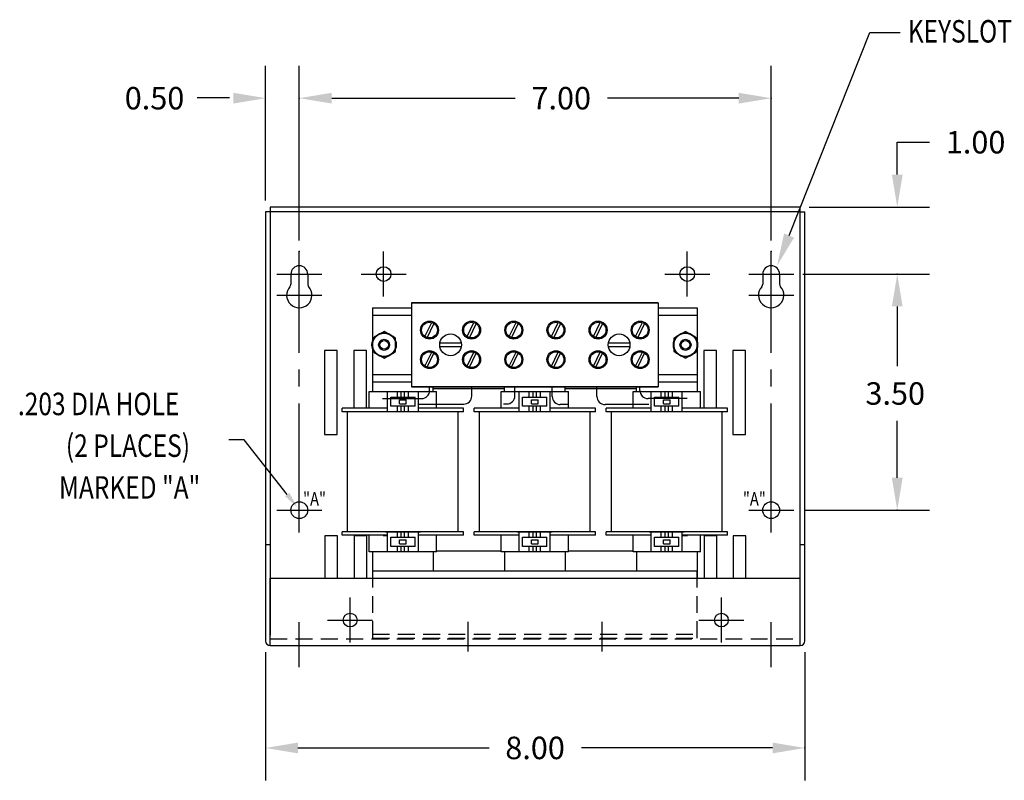
# Model space of a CAD drawing. Extents: x -9.9 to 25.6, y -1.6 to 19.8.
# Drawn here: x -1 to 13.6, y -1.6 to 9.6 of the extents above; entities that cross this region are included whole.
import ezdxf

# ---------------------------------------------------------------- set-up
doc = ezdxf.new("R2010")
doc.units = 0
doc.header["$MEASUREMENT"] = 0
doc.linetypes.add('CENTER', pattern=[2, 1.25, -0.25, 0.25, -0.25])
doc.linetypes.add('HIDDEN', pattern=[0.375, 0.25, -0.125])
doc.layers.get('0').update_dxf_attribs({"linetype": 'CONTINUOUS'})
doc.layers.get('DEFPOINTS').update_dxf_attribs({"linetype": 'CONTINUOUS'})
for name, color, linetype in [('CENTERLINE', 2, 'CENTER'), ('DIMENSION', 3, 'CONTINUOUS'), ('HIDDEN', 1, 'HIDDEN'), ('REACTOR', 252, 'CONTINUOUS')]:
    doc.layers.add(name, color=color, linetype=linetype)
doc.styles.add('MASTER', font='romans', dxfattribs={"width": 0.8})

msp = doc.modelspace()

# ---------------------------------------------------------------- linework, layer by layer
at = {"color": 7}
for p, q in [((2.631, 6.791), (2.631, 0.427)), ((2.701, 6.791), (2.631, 6.791)), ((10.56, 6.861), (2.701, 6.861)), ((2.701, 6.861), (2.701, 6.791)), ((2.701, 6.791), (2.701, 0.513)), ((10.56, 6.791), (2.701, 6.791)), ((10.56, 6.791), (10.56, 6.861)), ((10.56, 0.51), (10.56, 6.791)), ((10.56, 6.791), (10.63, 6.791)), ((10.63, 0.427), (10.63, 6.791)), ((3.006, 5.866), (3.006, 5.719)), ((3.256, 5.866), (3.256, 5.719)), ((10.254, 5.866), (10.254, 5.719)), ((3.505, 4.735), (3.505, 3.485)), ((3.692, 4.735), (3.505, 4.735)), ((3.692, 3.485), (3.692, 4.735)), ((3.938, 4.735), (3.938, 3.876)), ((4.125, 4.735), (3.938, 4.735)), ((9.316, 4.735), (9.129, 4.735)), ((9.316, 3.876), (9.316, 4.735)), ((9.561, 4.735), (9.561, 3.485)), ((9.748, 4.735), (9.561, 4.735)), ((9.748, 3.485), (9.748, 4.735)), ((3.505, 3.485), (3.692, 3.485)), ((9.561, 3.485), (9.748, 3.485)), ((3.697, 1.987), (3.51, 1.987)), ((3.51, 1.987), (3.51, 1.357)), ((3.697, 1.357), (3.697, 1.987)), ((3.943, 1.987), (3.943, 1.357)), ((4.13, 1.357), (4.13, 1.987)), ((9.134, 1.987), (9.134, 1.357)), ((9.321, 1.357), (9.321, 1.987)), ((9.567, 1.987), (9.567, 1.357)), ((9.754, 1.987), (9.567, 1.987)), ((9.754, 1.357), (9.754, 1.987)), ((2.631, 1.857), (2.701, 1.857)), ((10.56, 1.857), (10.63, 1.857)), ((2.701, 1.357), (10.56, 1.357)), ((2.701, 0.357), (2.701, 1.357)), ((10.56, 0.357), (10.56, 1.357)), ((2.701, 0.357), (10.56, 0.357))]:
    msp.add_line(p, q, dxfattribs=at)
at = {"color": 7, "linetype": 'Continuous'}
for p, q in [((4.167, 1.749), (4.167, 1.996)), ((5.167, 1.749), (5.167, 1.996)), ((6.123, 1.749), (6.123, 1.996)), ((7.123, 1.749), (7.123, 1.996)), ((8.08, 1.749), (8.08, 1.996)), ((9.08, 1.749), (9.08, 1.996))]:
    msp.add_line(p, q, dxfattribs=at)
at = {"color": 7}
for centre, radius in [((4.381, 5.866), 0.109), ((4.381, 5.866), 0.109), ((8.885, 5.866), 0.109), ((3.885, 0.736), 0.102), ((9.39, 0.736), 0.102)]:
    msp.add_circle(centre, radius, dxfattribs=at)
at = {"color": 7, "linetype": 'Continuous'}
for centre in [(3.131, 2.366), (10.129, 2.366)]:
    msp.add_circle(centre, 0.125, dxfattribs=at)
at = {"color": 7}
for centre, radius, start, end in [((3.131, 5.866), 0.125, 0, 180), ((10.129, 5.866), 0.125, 0, 180), ((2.946, 5.719), 0.06, 318.3721, 0), ((3.316, 5.719), 0.06, 180, 221.6279), ((10.314, 5.719), 0.06, 180, 221.6279), ((3.131, 5.554), 0.188, 138.3721, 41.6279), ((10.129, 5.554), 0.188, 138.3721, 41.6279), ((2.701, 0.427), 0.07, 180, 270), ((10.56, 0.427), 0.07, 270, 0)]:
    msp.add_arc(centre, radius, start, end, dxfattribs=at)
at = {"layer": 'CENTERLINE', "color": 7, "linetype": 'Continuous'}
for p, q in [((3.131, 5.533), (3.131, 6.199)), ((4.381, 5.533), (4.381, 6.199)), ((4.381, 5.533), (4.381, 6.199)), ((8.885, 5.533), (8.885, 6.199)), ((10.129, 5.533), (10.129, 6.199)), ((2.798, 5.866), (3.465, 5.866)), ((3.131, 5.221), (3.131, 5.887)), ((4.048, 5.866), (4.714, 5.866)), ((4.048, 5.866), (4.714, 5.866)), ((8.552, 5.866), (9.218, 5.866)), ((9.796, 5.866), (10.463, 5.866)), ((10.129, 5.221), (10.129, 5.887)), ((2.798, 5.554), (3.465, 5.554)), ((9.796, 5.554), (10.463, 5.554)), ((3.131, 2.032), (3.131, 2.699)), ((10.129, 2.032), (10.129, 2.699)), ((2.798, 2.366), (3.465, 2.366)), ((9.796, 2.366), (10.463, 2.366)), ((3.885, 0.403), (3.885, 1.069)), ((9.39, 0.403), (9.39, 1.069)), ((3.551, 0.736), (4.218, 0.736)), ((9.056, 0.736), (9.723, 0.736)), ((3.131, 0.036), (3.131, 0.703)), ((10.13, 0.036), (10.13, 0.703))]:
    msp.add_line(p, q, dxfattribs=at)
at = {"layer": 'CENTERLINE', "color": 7}
for p, q in [((10.004, 5.866), (10.004, 5.719)), ((3.131, 2.699), (3.131, 5.221)), ((10.129, 2.699), (10.129, 5.221)), ((5.628, 0.709), (5.628, 0.268)), ((7.618, 0.709), (7.618, 0.268))]:
    msp.add_line(p, q, dxfattribs=at)
msp.add_arc((9.944, 5.719), 0.06, 318.3721, 0, dxfattribs=at)
at = {"layer": 'CENTERLINE', "color": 7, "linetype": 'ByBlock'}
for p in [(3.131, 6.199), (3.131, 6.199), (10.129, 6.199)]:
    msp.add_point(p, dxfattribs=at)
at = {"layer": 'DEFPOINTS', "color": 7, "linetype": 'ByBlock'}
for p in [(2.631, 6.791), (10.528, 6.861), (10.431, 5.866), (10.463, 5.866), (10.463, 2.366), (2.631, 0.427), (10.63, 0.427)]:
    msp.add_point(p, dxfattribs=at)
at = {"layer": 'DIMENSION', "color": 7}
for p, q in [((10.395, 6.438), (11.592, 9.447)), ((11.592, 9.447), (12.042, 9.447)), ((2.315, 3.407), (2.087, 3.407))]:
    msp.add_line(p, q, dxfattribs=at)
at = {"layer": 'DIMENSION', "color": 7, "linetype": 'ByBlock'}
for p, q in [((2.631, 6.958), (2.631, 8.955)), ((3.131, 6.366), (3.131, 8.955)), ((3.131, 6.366), (3.131, 8.955)), ((10.129, 6.366), (10.129, 8.955)), ((2.094, 8.482), (1.614, 8.482)), ((3.611, 8.475), (6.334, 8.475)), ((3.611, 8.475), (4.091, 8.475)), ((9.649, 8.475), (7.702, 8.475)), ((11.999, 7.821), (12.479, 7.821)), ((11.999, 7.341), (11.999, 7.821)), ((10.694, 6.861), (12.479, 6.861)), ((10.598, 5.866), (12.479, 5.866)), ((10.629, 5.866), (12.479, 5.866)), ((11.999, 5.386), (11.999, 4.502)), ((11.999, 5.386), (11.999, 4.906)), ((11.999, 2.846), (11.999, 3.689)), ((2.952, 2.598), (2.315, 3.407)), ((10.629, 2.366), (12.479, 2.366)), ((2.631, 0.26), (2.631, -1.641)), ((10.63, 0.26), (10.63, -1.641)), ((3.111, -1.161), (5.946, -1.161)), ((10.15, -1.161), (7.315, -1.161))]:
    msp.add_line(p, q, dxfattribs=at)
for p in [(3.131, 8.475), (10.129, 8.475), (11.999, 5.866), (11.999, 2.366), (10.63, -1.161)]:
    msp.add_point(p, dxfattribs=at)
for points in [[(2.151, 8.555), (2.151, 8.395), (2.631, 8.475)], [(3.611, 8.555), (3.611, 8.395), (3.131, 8.475)], [(3.611, 8.555), (3.611, 8.395), (3.131, 8.475)], [(9.649, 8.555), (9.649, 8.395), (10.129, 8.475)], [(11.919, 7.341), (12.079, 7.341), (11.999, 6.861)], [(11.919, 5.386), (12.079, 5.386), (11.999, 5.866)], [(11.919, 5.386), (12.079, 5.386), (11.999, 5.866)], [(11.919, 2.846), (12.079, 2.846), (11.999, 2.366)], [(2.983, 2.623), (3.1, 2.409), (2.92, 2.573)], [(3.111, -1.081), (3.111, -1.241), (2.631, -1.161)], [(10.15, -1.081), (10.15, -1.241), (10.63, -1.161)]]:
    msp.add_solid(points, dxfattribs=at)
at = {"layer": 'DIMENSION', "color": 7}
msp.add_solid([(10.469, 6.408), (10.217, 5.992), (10.32, 6.468)], dxfattribs=at)
at = {"layer": 'HIDDEN', "color": 7}
for p, q in [((4.218, 1.467), (4.218, 0.467)), ((9.028, 1.467), (9.028, 0.467)), ((2.701, 0.457), (10.56, 0.457)), ((4.218, 0.527), (9.028, 0.527)), ((4.218, 0.467), (9.028, 0.467))]:
    msp.add_line(p, q, dxfattribs=at)
at = {"layer": 'REACTOR', "color": 7}
for p, q in [((4.794, 5.442), (8.454, 5.442)), ((8.454, 5.442), (4.794, 5.442)), ((4.794, 5.442), (4.794, 4.192)), ((4.794, 5.442), (4.794, 4.192)), ((8.454, 5.442), (8.454, 4.192)), ((8.454, 5.442), (8.454, 4.192)), ((4.217, 5.364), (4.217, 4.123)), ((4.217, 5.364), (4.794, 5.364)), ((8.454, 5.364), (9.03, 5.364)), ((9.03, 5.364), (9.03, 4.123)), ((4.218, 5.257), (4.794, 5.257)), ((4.218, 5.257), (4.218, 4.377)), ((4.995, 4.939), (5.095, 5.148)), ((5.029, 4.922), (5.128, 5.131)), ((5.619, 4.939), (5.719, 5.148)), ((5.653, 4.922), (5.752, 5.131)), ((6.245, 4.939), (6.345, 5.148)), ((6.279, 4.922), (6.378, 5.131)), ((6.87, 4.939), (6.97, 5.148)), ((6.904, 4.922), (7.003, 5.131)), ((7.495, 4.939), (7.595, 5.148)), ((7.529, 4.922), (7.628, 5.131)), ((8.119, 4.939), (8.219, 5.148)), ((8.153, 4.922), (8.252, 5.131)), ((8.454, 5.257), (9.03, 5.257)), ((9.03, 5.257), (9.03, 4.377)), ((4.389, 5.015), (4.217, 4.916)), ((4.56, 4.916), (4.389, 5.015)), ((8.858, 5.015), (8.686, 4.916)), ((9.029, 4.916), (8.858, 5.015)), ((4.217, 4.916), (4.217, 4.717)), ((4.56, 4.717), (4.56, 4.916)), ((5.532, 4.844), (5.215, 4.844)), ((8.032, 4.844), (7.715, 4.844)), ((8.686, 4.916), (8.686, 4.717)), ((9.029, 4.717), (9.029, 4.916)), ((4.125, 3.876), (4.125, 4.735)), ((4.217, 4.717), (4.389, 4.618)), ((4.389, 4.618), (4.56, 4.717)), ((4.995, 4.501), (5.095, 4.71)), ((5.029, 4.484), (5.128, 4.693)), ((5.215, 4.79), (5.532, 4.79)), ((5.619, 4.501), (5.719, 4.71)), ((5.653, 4.484), (5.752, 4.693)), ((6.245, 4.501), (6.345, 4.71)), ((6.279, 4.484), (6.378, 4.693)), ((6.87, 4.501), (6.97, 4.71)), ((6.904, 4.484), (7.003, 4.693)), ((7.495, 4.501), (7.595, 4.71)), ((7.529, 4.484), (7.628, 4.693)), ((7.715, 4.79), (8.032, 4.79)), ((8.119, 4.501), (8.219, 4.71)), ((8.153, 4.484), (8.252, 4.693)), ((8.686, 4.717), (8.858, 4.618)), ((8.858, 4.618), (9.029, 4.717)), ((9.129, 4.735), (9.129, 3.876)), ((4.217, 4.27), (4.794, 4.27)), ((4.218, 4.377), (4.794, 4.377)), ((8.454, 4.377), (9.03, 4.377)), ((8.454, 4.27), (9.03, 4.27)), ((4.167, 4.123), (5.167, 4.123)), ((4.437, 3.826), (4.437, 4.123)), ((4.585, 4.043), (4.585, 4.123)), ((4.642, 4.043), (4.642, 4.123)), ((4.692, 4.043), (4.692, 4.123)), ((4.752, 4.043), (4.752, 4.123)), ((4.794, 4.192), (8.454, 4.192)), ((8.454, 4.192), (4.794, 4.192)), ((4.897, 3.826), (4.897, 4.123)), ((4.96, 4.192), (5.164, 4.192)), ((5.064, 4.14), (5.064, 4.192)), ((5.117, 4.123), (5.117, 4.192)), ((5.117, 4.17), (6.173, 4.17)), ((5.584, 4.192), (5.788, 4.192)), ((5.689, 4.058), (5.689, 4.192)), ((6.123, 4.123), (7.123, 4.123)), ((6.173, 4.123), (6.173, 4.192)), ((6.328, 4.06), (6.328, 4.192)), ((6.393, 3.826), (6.393, 4.123)), ((6.541, 4.043), (6.541, 4.123)), ((6.598, 4.043), (6.598, 4.123)), ((6.648, 4.043), (6.648, 4.123)), ((6.708, 4.043), (6.708, 4.123)), ((6.853, 3.826), (6.853, 4.123)), ((6.882, 4.052), (6.882, 4.192)), ((7.073, 4.123), (7.073, 4.192)), ((7.073, 4.17), (8.13, 4.17)), ((7.46, 4.192), (7.664, 4.192)), ((7.545, 4.052), (7.545, 4.192)), ((8.08, 4.123), (9.08, 4.123)), ((8.084, 4.192), (8.288, 4.192)), ((8.13, 4.123), (8.13, 4.192)), ((8.183, 4.14), (8.183, 4.192)), ((8.35, 3.826), (8.35, 4.123)), ((8.498, 4.043), (8.498, 4.123)), ((8.555, 4.043), (8.555, 4.123)), ((8.605, 4.043), (8.605, 4.123)), ((8.665, 4.043), (8.665, 4.123)), ((8.81, 3.826), (8.81, 4.123)), ((4.367, 4.02), (4.944, 4.02)), ((4.487, 4.043), (4.847, 4.043)), ((4.487, 3.906), (4.487, 4.043)), ((4.617, 3.944), (4.617, 4.004)), ((4.617, 4.004), (4.717, 4.004)), ((4.617, 3.944), (4.717, 3.944)), ((4.717, 3.944), (4.717, 4.004)), ((4.847, 3.906), (4.847, 4.043)), ((6.443, 4.043), (6.803, 4.043)), ((6.443, 3.906), (6.443, 4.043)), ((6.573, 3.944), (6.573, 4.004)), ((6.573, 4.004), (6.673, 4.004)), ((6.573, 3.944), (6.673, 3.944)), ((6.673, 3.944), (6.673, 4.004)), ((6.803, 3.906), (6.803, 4.043)), ((8.881, 4.02), (8.303, 4.02)), ((8.4, 4.043), (8.76, 4.043)), ((8.4, 3.906), (8.4, 4.043)), ((8.53, 3.944), (8.53, 4.004)), ((8.53, 4.004), (8.63, 4.004)), ((8.53, 3.944), (8.63, 3.944)), ((8.63, 3.944), (8.63, 4.004)), ((8.76, 3.906), (8.76, 4.043)), ((4.437, 3.876), (3.767, 3.876)), ((3.767, 3.826), (3.767, 3.876)), ((5.567, 3.826), (3.767, 3.826)), ((4.927, 3.826), (4.407, 3.826)), ((4.847, 3.906), (4.487, 3.906)), ((4.585, 3.826), (4.585, 3.906)), ((4.642, 3.826), (4.642, 3.906)), ((4.692, 3.826), (4.692, 3.906)), ((4.752, 3.826), (4.752, 3.906)), ((4.897, 3.938), (5.569, 3.938)), ((5.567, 3.876), (4.897, 3.876)), ((5.567, 3.826), (5.567, 3.876)), ((6.393, 3.876), (5.723, 3.876)), ((5.723, 3.826), (5.723, 3.876)), ((7.523, 3.826), (5.723, 3.826)), ((6.158, 3.94), (6.208, 3.94)), ((6.883, 3.826), (6.363, 3.826)), ((6.803, 3.906), (6.443, 3.906)), ((6.541, 3.826), (6.541, 3.906)), ((6.598, 3.826), (6.598, 3.906)), ((6.648, 3.826), (6.648, 3.906)), ((6.708, 3.826), (6.708, 3.906)), ((7.523, 3.876), (6.853, 3.876)), ((7.117, 3.932), (7.002, 3.932)), ((7.523, 3.826), (7.523, 3.876)), ((8.315, 3.932), (7.665, 3.932)), ((8.35, 3.876), (7.68, 3.876)), ((7.68, 3.826), (7.68, 3.876)), ((9.48, 3.826), (7.68, 3.826)), ((8.84, 3.826), (8.32, 3.826)), ((8.76, 3.906), (8.4, 3.906)), ((8.498, 3.826), (8.498, 3.906)), ((8.555, 3.826), (8.555, 3.906)), ((8.605, 3.826), (8.605, 3.906)), ((8.665, 3.826), (8.665, 3.906)), ((9.48, 3.876), (8.81, 3.876)), ((9.48, 3.826), (9.48, 3.876)), ((5.567, 2.046), (3.767, 2.046)), ((3.767, 1.996), (3.767, 2.046)), ((4.407, 2.046), (4.927, 2.046)), ((4.437, 1.749), (4.437, 2.046)), ((4.585, 1.966), (4.585, 2.046)), ((4.642, 1.966), (4.642, 2.046)), ((4.692, 1.966), (4.692, 2.046)), ((4.752, 1.966), (4.752, 2.046)), ((4.897, 1.749), (4.897, 2.046)), ((5.567, 1.996), (5.567, 2.046)), ((5.723, 1.996), (5.723, 2.046)), ((7.523, 2.046), (5.723, 2.046)), ((6.363, 2.046), (6.883, 2.046)), ((6.393, 1.749), (6.393, 2.046)), ((6.541, 1.966), (6.541, 2.046)), ((6.598, 1.966), (6.598, 2.046)), ((6.648, 1.966), (6.648, 2.046)), ((6.708, 1.966), (6.708, 2.046)), ((6.853, 1.749), (6.853, 2.046)), ((7.523, 1.996), (7.523, 2.046)), ((7.68, 1.996), (7.68, 2.046)), ((9.48, 2.046), (7.68, 2.046)), ((8.32, 2.046), (8.84, 2.046)), ((8.35, 1.749), (8.35, 2.046)), ((8.498, 1.966), (8.498, 2.046)), ((8.555, 1.966), (8.555, 2.046)), ((8.605, 1.966), (8.605, 2.046)), ((8.665, 1.966), (8.665, 2.046)), ((8.81, 1.749), (8.81, 2.046)), ((9.48, 1.996), (9.48, 2.046)), ((4.437, 1.996), (3.767, 1.996)), ((4.13, 1.987), (3.943, 1.987)), ((4.437, 1.987), (4.376, 1.987)), ((4.487, 1.966), (4.847, 1.966)), ((4.487, 1.829), (4.487, 1.966)), ((4.617, 1.927), (4.717, 1.927)), ((4.617, 1.867), (4.617, 1.927)), ((4.717, 1.867), (4.717, 1.927)), ((4.847, 1.829), (4.847, 1.966)), ((5.567, 1.996), (4.897, 1.996)), ((6.393, 1.996), (5.723, 1.996)), ((6.123, 1.749), (6.123, 1.996)), ((6.443, 1.966), (6.803, 1.966)), ((6.443, 1.829), (6.443, 1.966)), ((6.573, 1.927), (6.673, 1.927)), ((6.573, 1.867), (6.573, 1.927)), ((6.673, 1.867), (6.673, 1.927)), ((6.803, 1.829), (6.803, 1.966)), ((7.523, 1.996), (6.853, 1.996)), ((7.123, 1.749), (7.123, 1.996)), ((8.35, 1.996), (7.68, 1.996)), ((8.08, 1.749), (8.08, 1.996)), ((8.4, 1.966), (8.76, 1.966)), ((8.4, 1.829), (8.4, 1.966)), ((8.53, 1.927), (8.63, 1.927)), ((8.53, 1.867), (8.53, 1.927)), ((8.63, 1.867), (8.63, 1.927)), ((8.76, 1.829), (8.76, 1.966)), ((9.48, 1.996), (8.81, 1.996)), ((8.889, 1.987), (8.81, 1.987)), ((9.321, 1.987), (9.134, 1.987)), ((4.847, 1.829), (4.487, 1.829)), ((4.585, 1.749), (4.585, 1.829)), ((4.617, 1.867), (4.717, 1.867)), ((4.642, 1.749), (4.642, 1.829)), ((4.692, 1.749), (4.692, 1.829)), ((4.752, 1.749), (4.752, 1.829)), ((5.167, 1.764), (6.123, 1.764)), ((6.803, 1.829), (6.443, 1.829)), ((6.541, 1.749), (6.541, 1.829)), ((6.573, 1.867), (6.673, 1.867)), ((6.598, 1.749), (6.598, 1.829)), ((6.648, 1.749), (6.648, 1.829)), ((6.708, 1.749), (6.708, 1.829)), ((7.123, 1.764), (8.08, 1.764)), ((8.76, 1.829), (8.4, 1.829)), ((8.498, 1.749), (8.498, 1.829)), ((8.53, 1.867), (8.63, 1.867)), ((8.555, 1.749), (8.555, 1.829)), ((8.605, 1.749), (8.605, 1.829)), ((8.665, 1.749), (8.665, 1.829)), ((5.167, 1.749), (4.167, 1.749)), ((4.217, 1.749), (4.217, 1.357)), ((5.117, 1.749), (5.117, 1.467)), ((7.123, 1.749), (6.123, 1.749)), ((6.173, 1.749), (6.173, 1.467)), ((7.073, 1.749), (7.073, 1.467)), ((9.08, 1.749), (8.08, 1.749)), ((8.13, 1.749), (8.13, 1.467)), ((9.03, 1.749), (9.03, 1.357)), ((4.218, 1.467), (9.028, 1.467))]:
    msp.add_line(p, q, dxfattribs=at)
at = {"layer": 'REACTOR', "color": 7, "linetype": 'Continuous'}
for p, q in [((4.167, 3.876), (4.167, 4.123)), ((5.167, 3.876), (5.167, 4.123)), ((6.123, 3.876), (6.123, 4.123)), ((7.123, 3.876), (7.123, 4.123)), ((8.08, 3.876), (8.08, 4.123)), ((9.08, 3.876), (9.08, 4.123)), ((3.847, 2.046), (3.847, 3.826)), ((5.487, 2.046), (5.487, 3.826)), ((5.803, 2.046), (5.803, 3.826)), ((7.443, 2.046), (7.443, 3.826)), ((7.76, 2.046), (7.76, 3.826)), ((9.4, 2.046), (9.4, 3.826)), ((4.167, 1.749), (4.167, 1.996)), ((5.167, 1.749), (5.167, 1.996)), ((9.08, 1.749), (9.08, 1.996))]:
    msp.add_line(p, q, dxfattribs=at)
at = {"layer": 'REACTOR', "color": 7}
for centre, radius in [((5.062, 5.036), 0.133), ((5.062, 5.036), 0.117), ((5.686, 5.036), 0.133), ((5.686, 5.036), 0.117), ((6.312, 5.036), 0.133), ((6.312, 5.036), 0.117), ((6.937, 5.036), 0.133), ((6.937, 5.036), 0.117), ((7.562, 5.036), 0.133), ((7.562, 5.036), 0.117), ((8.186, 5.036), 0.133), ((8.186, 5.036), 0.117), ((4.389, 4.817), 0.18), ((4.389, 4.817), 0.172), ((5.374, 4.817), 0.161), ((7.874, 4.817), 0.161), ((8.858, 4.817), 0.18), ((8.858, 4.817), 0.172), ((4.389, 4.817), 0.082), ((4.389, 4.817), 0.0651), ((8.858, 4.817), 0.082), ((8.858, 4.817), 0.0651), ((5.062, 4.598), 0.133), ((5.062, 4.598), 0.117), ((5.686, 4.598), 0.133), ((5.686, 4.598), 0.117), ((6.312, 4.598), 0.133), ((6.312, 4.598), 0.117), ((6.937, 4.598), 0.133), ((6.937, 4.598), 0.117), ((7.562, 4.598), 0.133), ((7.562, 4.598), 0.117), ((8.186, 4.598), 0.133), ((8.186, 4.598), 0.117)]:
    msp.add_circle(centre, radius, dxfattribs=at)
for centre, start, end in [((4.944, 4.14), 270, 0), ((8.303, 4.14), 180, 270), ((5.569, 4.058), 270, 0), ((6.208, 4.06), 270, 0), ((7.002, 4.052), 180, 270), ((7.665, 4.052), 180, 270)]:
    msp.add_arc(centre, 0.12, start, end, dxfattribs=at)

# ---------------------------------------------------------------- texts
at = {"style": 'MASTER', "width": 0.8}
msp.add_text('KEYSLOT FOR #10 SCREW', height=0.33332, dxfattribs=at).set_placement((12.155, 9.3))
at = {"layer": 'DIMENSION', "color": 7}
for s, p in [('0.50', (0.542, 8.308)), ('7.00', (6.574, 8.308)), ('1.00', (12.719, 7.655)), ('3.50', (11.527, 3.929)), ('8.00', (6.186, -1.327))]:
    msp.add_text(s, height=0.3333, dxfattribs=at).set_placement(p)
at = {"layer": 'DIMENSION', "color": 7, "style": 'MASTER', "width": 0.8}
for s, height, p in [('.203 DIA HOLE', 0.33332, (-1.042, 3.774)), ('(2 PLACES)', 0.3333, (-0.331, 3.155)), ('MARKED "A"', 0.3333, (-0.433, 2.536))]:
    msp.add_text(s, height=height, dxfattribs=at).set_placement(p)
at = {"layer": 'DIMENSION', "color": 7, "linetype": 'ByBlock', "width": 0.8}
for p in [(3.187, 2.433), (9.71, 2.433)]:
    msp.add_text('"A"', height=0.2, dxfattribs=at).set_placement(p)

doc.saveas('drawing.dxf')
